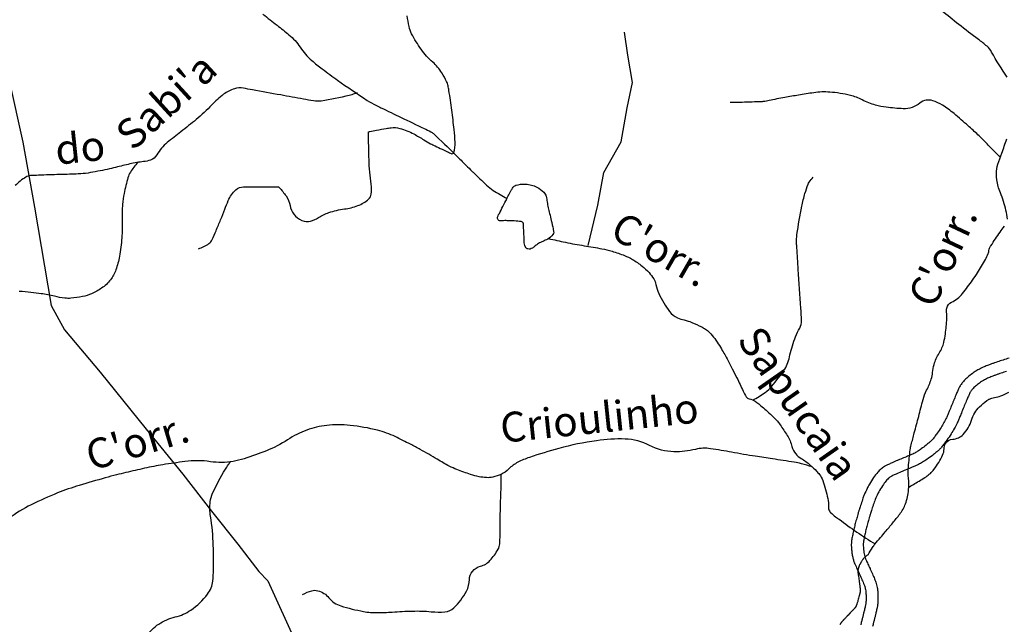
# Model space of a CAD drawing. Units: metres. Extents: x -420 to 420, y -43986 to 297.
# Drawn here: x -176 to -110, y -2 to 39 of the extents above; entities that cross this region are included whole.
import ezdxf

# ---------------------------------------------------------------- set-up
doc = ezdxf.new("R2010")
doc.units = ezdxf.units.M
doc.header["$MEASUREMENT"] = 0
for name, color, linetype, lineweight in [('AFLUENTES', 1, 'Continuous', 0), ('BLOCO', 1, 'Continuous', 0), ('CAIXA', 1, 'Continuous', 0), ('ESTRADA', 1, 'Continuous', 0)]:
    doc.layers.add(name, color=color, linetype=linetype, lineweight=lineweight)
doc.styles.add('Style-WORKING', font='WORKING.shx')

msp = doc.modelspace()

# ---------------------------------------------------------------- linework, layer by layer
at = {"layer": 'AFLUENTES', "color": 4, "linetype": 'Continuous', "lineweight": -3, "flags": 128}
for points in [[(-109.451, 35.116, -0.020876), (-110.487, 36.81, 0.084127), (-110.797, 37.197, 0.025402), (-111.374, 37.661, -0.0113), (-112.699, 38.666), (-112.699, 38.666, -0.000009), (-113.847, 39.579)], [(-113.847, 39.578, -0.000023), (-114.297, 39.936)], [(-163.738, 23.601, 0.062781), (-163.041, 23.955, 0.142634), (-162.817, 24.224, 0.002883), (-162.563, 24.818), (-162.563, 24.818, 0.002342), (-162.258, 25.552), (-162.258, 25.552, 0.00399), (-161.976, 26.257, -0.004849), (-161.743, 26.837, -0.111), (-161.23, 27.566, -0.185482), (-160.722, 27.763), (-160.722, 27.763), (-159.597, 27.766), (-158.429, 27.769), (-158.429, 27.769, -0.211611), (-158.319, 27.721, -0.03339), (-157.865, 27.151, -0.107519), (-157.597, 26.502, 0.120034), (-157.342, 25.926, 0.133004), (-156.793, 25.508, 0.160115), (-156.216, 25.468, 0.080777), (-155.686, 25.698, -0.060371), (-154.992, 26.034, -0.051748), (-153.931, 26.278, 0.061846), (-153.047, 26.501, 0.083234), (-152.322, 26.932, 0.189455), (-152.141, 27.267, 0.065334), (-152.148, 27.943, -0.026845), (-152.291, 29.574, -0.00779), (-152.325, 31.422, -0.315081), (-152.297, 31.463, -0.038134), (-152.238, 31.48, -0.005097), (-151.792, 31.565, -0.004158), (-151.136, 31.679, -0.008469), (-150.812, 31.727, -0.098706), (-150.229, 31.687, -0.056309), (-149.282, 31.313, -0.02528), (-148.614, 30.913, 0.037374), (-148.156, 30.653, 0.001249), (-147.846, 30.507), (-147.846, 30.507, -0.000852), (-147.391, 30.294), (-147.391, 30.294, -0.007641), (-147.018, 30.112, 0.011547), (-146.77, 29.993, 0.443548), (-146.606, 30.065, 0.09529), (-146.512, 30.758, 0.011931), (-146.579, 31.602, 0.007683), (-146.735, 32.906), (-146.735, 32.906, 0.004242), (-146.925, 34.236), (-146.925, 34.236, 0.017867), (-146.984, 34.549, 0.057747), (-147.08, 34.823, 0.024809), (-147.405, 35.413, 0.076343), (-148.017, 36.133, -0.062027), (-148.794, 36.996, -0.030109), (-149.432, 38.038, -0.071925), (-149.605, 38.522, -0.017183), (-149.727, 39.24, -0.015124)], [(-159.415, 39.347, -0.004246), (-158.466, 38.611, -0.004963), (-157.667, 37.967, -0.076237), (-156.919, 37.133, 0.071808), (-156.133, 36.241, 0.013523), (-155.438, 35.681, 0.009366), (-154.399, 34.92, 0.008783), (-152.408, 33.569, 0.031689), (-151.828, 33.24), (-151.828, 33.24, 0.00036), (-151.489, 33.075), (-151.489, 33.075, 0.00009), (-150.138, 32.422), (-150.138, 32.422, 0.001109), (-148.59, 31.678), (-148.59, 31.678, -0.003855), (-148.146, 31.462, -0.07257), (-147.97, 31.34, -0.007577), (-146.498, 29.924), (-146.498, 29.924, -0.00084), (-145.885, 29.314), (-145.885, 29.314, 0.001244), (-145.471, 28.903, 0.004429), (-145.301, 28.737), (-145.301, 28.737, 0.000846), (-144.401, 27.882), (-144.401, 27.882, 0.045672), (-143.95, 27.527, 0.02446), (-143.025, 26.988)], [(-153.089, 34.064, -0.007057), (-153.452, 33.944, -0.015712), (-153.618, 33.898, -0.02245), (-155.501, 33.524, -0.082737), (-156.025, 33.531, -0.000206), (-156.697, 33.653), (-156.697, 33.653, 0.000091), (-158.218, 33.928), (-158.218, 33.928, 0.000045), (-160.126, 34.274), (-160.126, 34.274, 0.000143), (-160.728, 34.383), (-160.728, 34.383, 0.119753), (-161.328, 34.347, 0.087799), (-162.053, 33.975, 0.041569), (-162.853, 33.257, -0.031296), (-163.894, 32.283, -0.008799), (-164.923, 31.465, 0.009893), (-165.837, 30.735, 0.087065), (-166.541, 29.904, -0.180422), (-166.958, 29.564, -0.053575), (-167.439, 29.456, 0.028809), (-168.342, 29.3), (-168.342, 29.3, 0.004064), (-169.307, 29.068, -0.006986), (-169.869, 28.935, -0.014909), (-171.156, 28.692, -0.029504), (-171.815, 28.627, -0.00239), (-172.394, 28.607), (-172.394, 28.607, 0.001012), (-173.761, 28.564, 0.000813), (-174.477, 28.539), (-174.477, 28.539, 0.00105), (-175.03, 28.517), (-175.03, 28.517, 0.134963), (-175.334, 28.42, 0.046239), (-176.052, 27.851, 0.176541)], [(-109.896, 29.754, -0.042259), (-110.011, 29.845, -0.020105), (-110.715, 30.559, 0.020418), (-111.409, 31.261, 0.006706), (-112.069, 31.861, 0.004806), (-113.008, 32.676), (-113.008, 32.676, 0.040365), (-113.788, 33.238, 0.053648), (-114.444, 33.544, 0.260924), (-115.303, 33.386, -0.185734), (-116.43, 33.007, -0.022065), (-117.558, 33.105, -0.034001), (-118.279, 33.251, -0.052412), (-119.171, 33.598, 0.058558), (-119.973, 33.9, 0.042271), (-121.356, 34.12, 0.055291), (-122.427, 34.08, 0.003887), (-123.455, 33.92, 0.004345), (-124.372, 33.761), (-124.372, 33.761, 0.007976), (-125.432, 33.55, -0.023222), (-125.798, 33.489, -0.020188), (-125.903, 33.48), (-125.903, 33.48, -0.001579), (-127.24, 33.433, -0.005919), (-127.493, 33.428), (-127.493, 33.428, -0.002691), (-128.048, 33.426)], [(-109.417, 25.604, 0.036579), (-109.682, 26.775, 0.030878), (-109.902, 27.365, -0.042703), (-110.051, 27.796, -0.059947), (-110.163, 28.663, -0.083768), (-110.064, 29.282, -0.004476), (-109.808, 30.02), (-109.808, 30.02, -0.003436), (-109.459, 30.975)], [(-167.824, 29.399, 0.03759), (-168.316, 28.75, 0.075201), (-168.483, 28.377, 0.019146), (-168.736, 27.318, 0.028257), (-168.839, 26.588, 0.028006), (-168.867, 25.55, -0.023997), (-168.89, 24.338, -0.028966), (-169.046, 23.1, -0.038398), (-169.288, 22.189, -0.082249), (-169.652, 21.523, -0.075897), (-170.251, 20.96, -0.04685), (-170.916, 20.589, -0.055311), (-171.532, 20.394, -0.026712), (-172.306, 20.284, -0.051099), (-172.714, 20.29, -0.03103), (-173.413, 20.416, 0.024302), (-174.301, 20.589, 0.009631), (-174.992, 20.675, 0.008551), (-175.773, 20.743, 0.058923)], [(-143.531, 25.981, -0.003211), (-143.309, 26.435), (-143.309, 26.435, -0.003771), (-143.115, 26.818, -0.002807), (-142.766, 27.487, -0.009337), (-142.656, 27.685, -0.190255), (-142.425, 27.868, -0.085427), (-141.791, 27.947, -0.052255), (-141.372, 27.883, -0.059916), (-141.027, 27.747, -0.072067), (-140.554, 27.396, -0.140654), (-140.405, 27.129, -0.020042), (-140.331, 26.746, 0.020159), (-140.258, 26.365), (-140.258, 26.365, 0.00106), (-140.166, 25.972, -0.000882), (-140.054, 25.5, -0.006669), (-139.93, 24.936, -0.017769), (-139.893, 24.722, -0.215421), (-139.944, 24.555, -0.07894), (-140.296, 24.26, -0.043765), (-140.624, 24.1, 0.048984), (-140.915, 23.955, 0.045647), (-141.128, 23.793, -0.051423), (-141.318, 23.651, -0.086823), (-141.478, 23.59, -0.104008), (-141.621, 23.593, -0.223836), (-141.789, 23.724, -0.115726), (-141.882, 24.111, -0.001168), (-141.882, 24.128, 0.000785), (-141.882, 24.154, 0.019991), (-141.931, 25.275, 0.175688), (-141.986, 25.394, 0.175688), (-142.067, 25.433, 0.016244), (-143.01, 25.492, 0.023011), (-143.341, 25.487, -0.040583), (-143.529, 25.491, -0.384209), (-143.665, 25.64, -0.191499), (-143.531, 25.981)], [(-126.532, 13.452, 0.039659), (-125.695, 13.959, 0.062929), (-125.243, 14.381, 0.024773), (-124.38, 15.528, 0.072713), (-124.166, 15.97, 0.020598), (-124.028, 16.479, -0.017038), (-123.866, 17.096, -0.051753), (-123.371, 18.285, 0.131524), (-123.251, 18.785, 0.01336), (-123.294, 19.615), (-123.294, 19.615, -0.004259), (-123.477, 22.216), (-123.477, 22.216, -0.000259), (-123.566, 23.676), (-123.566, 23.676, -0.001333), (-123.583, 23.96, -0.049032), (-123.557, 24.569, -0.015555), (-123.229, 26.456, -0.017182), (-123.019, 27.326, -0.023692), (-122.815, 27.942, -0.068684), (-122.741, 28.078, -0.024919), (-122.47, 28.405)], [(-118.783, 3.064, -0.014394), (-118.482, 3.564, -0.032167), (-118.327, 3.774), (-118.327, 3.774, -0.001572), (-117.952, 4.218), (-117.952, 4.218, 0.001813), (-117.627, 4.603, 0.003463), (-117.131, 5.204, 0.003561), (-116.656, 5.794), (-116.656, 5.794, 0.080733), (-116.272, 6.484, 0.065746), (-116.065, 7.43, 0.047342), (-116.072, 8.205, -0.048728), (-116.078, 8.959, -0.009078), (-115.952, 10.119, -0.031791), (-115.889, 10.447), (-115.889, 10.447, -0.001732), (-115.679, 11.244), (-115.679, 11.244, 0.001242), (-115.386, 12.356), (-115.386, 12.356, 0.000591), (-115.239, 12.919), (-115.239, 12.919, -0.00086), (-115.093, 13.483, -0.057151), (-114.85, 14.11, 0.047376), (-114.542, 14.859, 0.045174), (-114.452, 15.293, -0.035849), (-114.348, 15.842, -0.081406), (-114.009, 16.602, 0.086872), (-113.698, 17.319, 0.027315), (-113.592, 17.892, 0.015578), (-113.495, 18.908, 0.048931), (-113.51, 19.358, -0.081803), (-113.501, 19.629, -0.243822), (-113.189, 20.02, 0.123345), (-112.442, 20.605, 0.008266), (-111.768, 21.501, 0.015409), (-111.43, 21.999, 0.015829), (-110.904, 22.885, 0.036767), (-110.719, 23.289, 0.054638), (-110.666, 23.499, -0.07529), (-110.622, 23.65, -0.034455), (-110.532, 23.811, -0.005755), (-109.924, 24.724, -0.021714), (-109.631, 25.116, 0.03745)], [(-140.245, 24.291, 0.004339), (-139.104, 24.042), (-139.104, 24.042, 0.007774), (-138.464, 23.919), (-138.464, 23.919, 0.002881), (-137.241, 23.71), (-137.241, 23.71, -0.006065), (-136.66, 23.606, -0.025637), (-135.975, 23.439, -0.020267), (-135.131, 23.149, -0.042475), (-134.605, 22.892, -0.031688), (-133.961, 22.446, -0.041831), (-133.493, 22.009, -0.050662), (-133.179, 21.583, -0.078669), (-133.03, 21.204, 0.050559), (-132.831, 20.603, 0.058107), (-132.111, 19.395, 0.123419), (-131.586, 18.978, 0.052206), (-131.138, 18.828, -0.045211), (-130.619, 18.663, -0.015626), (-129.957, 18.36, -0.03738), (-129.695, 18.204, -0.070193), (-129.251, 17.79, -0.038482), (-128.624, 16.881), (-128.624, 16.881, -0.002786), (-128.195, 16.133), (-128.195, 16.133, -0.012186), (-128.102, 15.959), (-128.102, 15.959), (-127.9, 15.556), (-127.595, 14.951), (-127.595, 14.951, -0.011137), (-127.169, 14.056, 0.025411), (-126.971, 13.67, 0.232787), (-126.766, 13.532, -0.128152), (-126.365, 13.368, -0.011123), (-125.898, 13.003, -0.013949), (-125.541, 12.693, -0.010017), (-125.143, 12.313, -0.014213), (-124.876, 12.032, -0.031735), (-124.689, 11.795, -0.010973), (-124.21, 11.067, -0.07917), (-123.896, 10.329, 0.117068), (-123.644, 9.843, 0.082513), (-123.271, 9.532, -0.052681), (-122.662, 9.082, -0.013259), (-122.245, 8.679, -0.026705), (-122.054, 8.463, -0.083822), (-121.829, 8.054, -0.030785), (-121.487, 6.836, -0.066861), (-121.444, 6.28, 0.138332), (-121.384, 6.014, 0.077886), (-121.303, 5.908, 0.022949), (-120.965, 5.611, 0.04064), (-120.722, 5.448, 0.02411), (-118.313, 3.791)], [(-116.053, 7.607, 0.001502), (-116.009, 7.632, 0.005483), (-115.273, 8.064, 0.010301), (-114.889, 8.306, 0.083776), (-114.359, 8.8, 0.053932), (-113.776, 9.758, 0.101921), (-113.678, 10.17, -0.117687), (-113.581, 10.524, -0.260123), (-113.1, 10.827, 0.187554), (-112.403, 11.141, 0.124609), (-111.837, 12.11, -0.134834), (-111.294, 12.997, -0.020246), (-110.809, 13.417, -0.064046), (-110.635, 13.522, -0.069026), (-110.288, 13.621, 0.057833), (-109.872, 13.731, 0.029454), (-109.325, 13.982, 0.036215)], [(-122.534, 8.963, 0.007369), (-123.264, 9.177, 0.029281), (-123.744, 9.281), (-123.744, 9.281, 0.001755), (-125.206, 9.502), (-125.206, 9.502, -0.002235), (-126.355, 9.677, -0.006388), (-127.943, 9.947, 0.007112), (-129.37, 10.188, 0.099933), (-130.363, 10.142, -0.067365), (-131.82, 9.979, -0.116264), (-133.454, 10.405, 0.115571), (-135.096, 10.835, 0.041834), (-137.014, 10.725, 0.031019), (-139.55, 10.203, 0.015254), (-141.519, 9.603, 0.037023), (-142.302, 9.272, 0.081853), (-142.898, 8.83, -0.094915), (-143.424, 8.461, -0.050641), (-143.983, 8.275, -0.070847), (-144.404, 8.242, -0.03356), (-144.905, 8.308, -0.028944), (-145.472, 8.456, -0.014884), (-146.393, 8.785, -0.026178), (-146.901, 9.014, -0.018771), (-147.712, 9.473, 0.013286), (-148.85, 10.133, 0.007011), (-149.511, 10.482, 0.004555), (-150.54, 10.994, 0.051866), (-151.72, 11.423, 0.034872), (-153.556, 11.75, 0.053177), (-155.136, 11.749, 0.061511), (-156.468, 11.439, 0.058757), (-157.763, 10.782, -0.053559), (-159.175, 10.047, -0.016428), (-160.676, 9.516, -0.034093), (-161.422, 9.334, -0.079219), (-162.936, 9.315, 0.069832), (-164.652, 9.325, 0.004973), (-166.138, 9.11), (-166.138, 9.11, 0.012161), (-166.742, 9.002), (-166.742, 9.002, 0.005319), (-168.002, 8.73, 0.005349), (-169.249, 8.433), (-169.249, 8.433, 0.008153), (-169.998, 8.233, 0.003445), (-171.756, 7.719, 0.022867), (-173.2, 7.213, 0.018073), (-174.968, 6.427, 0.050154), (-176.492, 5.482, 0.050982)], [(-170.297, -3.784, 0.06827), (-168.985, -3.71, 0.104791), (-168.193, -3.374, 0.093227), (-167.272, -2.434, -0.101263), (-166.41, -1.581, -0.087575), (-165.303, -1.109, 0.092899), (-164.264, -0.652, 0.080837), (-163.129, 0.428, 0.136866), (-162.784, 1.298, 0.022402), (-162.737, 2.079, 0.01085), (-162.747, 3.692, 0.033131), (-162.933, 5.652, -0.06771), (-162.957, 6.619, -0.08127), (-162.796, 7.199, -0.026614), (-161.94, 8.813, -0.020154), (-161.753, 9.098, -0.005911), (-161.6, 9.307)], [(-156.754, 0.392, -0.074248), (-156.133, 0.655, -0.125787), (-155.731, 0.655, -0.161738), (-154.982, 0.175, 0.14901), (-154.185, -0.365, 0.028979), (-152.658, -0.74, 0.04911), (-151.733, -0.819, 0.014181), (-150.737, -0.778, -0.01042), (-149.383, -0.712, -0.030794), (-148.109, -0.754, 0.042735), (-147.191, -0.763, 0.174754), (-146.604, -0.5, 0.077828), (-145.753, 0.625, 0.118608), (-145.55, 1.397, -0.162316), (-145.352, 1.953, -0.171247), (-144.798, 2.307, 0.154147), (-144.172, 2.677, 0.050125), (-143.621, 3.432, 0.122481), (-143.512, 3.804, 0.011232), (-143.493, 4.746, -0.008468), (-143.475, 5.996), (-143.475, 5.996, -0.000421), (-143.446, 6.877), (-143.446, 6.877, 0.000487), (-143.422, 7.639), (-143.422, 7.64, 0.008507), (-143.419, 7.85, 0.002921), (-143.424, 8.461)], [(-118.783, 3.064, 0.023639), (-118.87, 3.013, 0.036754), (-118.922, 2.974, 0.002498), (-118.993, 2.91, 0.016973), (-119.003, 2.901, 0.008899), (-119.066, 2.835, 0.013005), (-119.106, 2.787, 0.001641), (-119.118, 2.773, 0.003574), (-119.124, 2.766, 0.01453), (-119.153, 2.726, 0.008777), (-119.199, 2.657, 0.00359), (-119.241, 2.591, 0.007714), (-119.259, 2.56, 0.00096), (-119.273, 2.537, 0.001356), (-119.283, 2.52, 0.002391), (-119.289, 2.509, 0.000734), (-119.309, 2.473, 0.012627), (-119.338, 2.417, 0.009533), (-119.373, 2.342, 0.013909), (-119.399, 2.277, 0.01292), (-119.424, 2.207, 0.006937), (-119.441, 2.149, 0.011962), (-119.45, 2.115, 0.007048), (-119.458, 2.078, 0.008318), (-119.464, 2.047, 0.007675), (-119.471, 2.006, 0.013658), (-119.473, 1.983, 0.005238), (-119.475, 1.967, 0.010988), (-119.475, 1.959, 0.005994), (-119.475, 1.948, 0.01156), (-119.475, 1.942, 0.00276), (-119.475, 1.939, 0.005771), (-119.475, 1.938, 0.008897), (-119.474, 1.931, 0.003776), (-119.472, 1.916, 0.000968), (-119.468, 1.887, 0.001021), (-119.464, 1.859), (-119.464, 1.859, 0.000391), (-119.45, 1.762), (-119.45, 1.762, 0.000592), (-119.441, 1.697), (-119.441, 1.697, 0.000049), (-119.436, 1.664), (-119.436, 1.664, 0.000525), (-119.436, 1.661), (-119.436, 1.661), (-119.408, 1.474), (-119.38, 1.287), (-119.38, 1.287, -0.001979), (-119.378, 1.278, -0.0007), (-119.375, 1.253, -0.00195), (-119.371, 1.225, -0.000761), (-119.362, 1.154, -0.001111), (-119.351, 1.067, -0.001372), (-119.343, 0.996, -0.001077), (-119.333, 0.909, -0.001457), (-119.326, 0.845, -0.000072), (-119.323, 0.819), (-119.323, 0.819, -0.000244), (-119.322, 0.812, -0.000315), (-119.32, 0.796, -0.00029), (-119.319, 0.779, -0.001685), (-119.318, 0.771, -0.000576), (-119.316, 0.748, -0.002824), (-119.314, 0.73, -0.003859), (-119.313, 0.717, -0.005874), (-119.313, 0.712, -0.002894), (-119.313, 0.702, -0.008612), (-119.312, 0.691, -0.004796), (-119.313, 0.67, -0.007751), (-119.313, 0.652, -0.006116), (-119.315, 0.629, -0.008647), (-119.318, 0.599, -0.007244), (-119.322, 0.564, -0.003892), (-119.326, 0.536, -0.004288), (-119.331, 0.51, -0.005156), (-119.337, 0.477, -0.004127), (-119.345, 0.437, -0.005715), (-119.355, 0.392, -0.003709), (-119.372, 0.325, -0.004744), (-119.396, 0.232, -0.002771), (-119.44, 0.076, -0.002856), (-119.482, -0.069, -0.00459), (-119.51, -0.158, -0.004645), (-119.531, -0.223, -0.006457), (-119.547, -0.27, -0.005287), (-119.561, -0.307, -0.006357), (-119.574, -0.337, -0.006064), (-119.585, -0.362, -0.005501), (-119.597, -0.389, -0.008482), (-119.612, -0.419, -0.010996), (-119.624, -0.441, -0.007907), (-119.634, -0.458, -0.009982), (-119.643, -0.471, -0.006781), (-119.653, -0.486, -0.011222), (-119.66, -0.495, -0.004033), (-119.666, -0.502, -0.007578), (-119.669, -0.506, -0.004966), (-119.679, -0.517, -0.00323), (-119.693, -0.533, -0.000646), (-119.715, -0.556, -0.001097), (-119.727, -0.57, -0.000738), (-119.772, -0.617, -0.001054), (-119.804, -0.651, -0.000113), (-119.818, -0.666, -0.00097), (-119.82, -0.667), (-119.82, -0.667), (-119.982, -0.836), (-120.144, -1.005), (-120.144, -1.005, 0.001555), (-120.145, -1.006, 0.000387), (-120.149, -1.011, 0.001343), (-120.156, -1.018, 0.000222), (-120.198, -1.063, 0.000383), (-120.279, -1.15), (-120.279, -1.15, 0.000504), (-120.34, -1.216), (-120.34, -1.216, 0.000513), (-120.404, -1.285, 0.000823), (-120.444, -1.328), (-120.444, -1.328, 0.000017), (-120.449, -1.334), (-120.449, -1.334, 0.00003), (-120.451, -1.336, 0.000263), (-120.47, -1.357, 0.000173), (-120.498, -1.388), (-120.498, -1.388, 0.001002), (-120.502, -1.392, 0.000121), (-120.537, -1.43), (-120.537, -1.43, 0.001903), (-120.565, -1.462, 0.002504), (-120.586, -1.486, 0.012005), (-120.593, -1.494, 0.005006), (-120.608, -1.513, 0.015617), (-120.623, -1.535, 0.010386), (-120.645, -1.57, 0.012896), (-120.66, -1.595, 0.011422), (-120.675, -1.625, 0.015949)]]:
    msp.add_lwpolyline(points, format="xyb", dxfattribs=at)
at = {"layer": 'AFLUENTES', "color": 4, "linetype": 'Continuous', "lineweight": -3}
msp.add_lwpolyline([(-137.584, 23.82), (-136.928, 26.533), (-136.53, 28.726), (-135.354, 30.777), (-134.956, 33.071), (-134.601, 34.759), (-134.909, 36.603), (-135.129, 38.146)], dxfattribs=at)
at = {"layer": 'BLOCO', "color": 7, "linetype": 'Continuous', "lineweight": -3}
msp.add_lwpolyline([(-177.169, 39.255), (-176.447, 34.904), (-175.543, 30.754), (-174.744, 26.402), (-173.624, 19.798), (-172.731, 18.175), (-170.351, 15.329), (-167.246, 11.502), (-164.793, 8.476), (-162.867, 5.995), (-161.09, 3.771), (-159.689, 1.937), (-159.087, 1.314), (-157.163, -2.903), (-155.411, -5.1), (-153.552, -7.019), (-150.754, -9.233), (-148.463, -11.261), (-145.996, -13.419)], dxfattribs=at)
at = {"layer": 'ESTRADA', "color": 7, "linetype": 'Continuous', "lineweight": -3, "flags": 128}
for points in [[(-109.314, 16.26, 0.006738), (-109.724, 16.139, 0.007217), (-110.104, 16.015, 0.002312), (-110.287, 15.951, 0.002072), (-110.491, 15.878, 0.006877), (-110.693, 15.802, 0.004557), (-110.995, 15.68, 0.019469), (-111.194, 15.588, 0.012738), (-111.488, 15.429, 0.02474), (-111.702, 15.291, 0.016085), (-112.012, 15.054, 0.024044), (-112.294, 14.8, 0.035894), (-112.461, 14.609, 0.021539), (-112.606, 14.398, 0.034422), (-112.682, 14.256, 0.002106), (-112.782, 14.032, 0.003176), (-112.846, 13.882, 0.000397), (-113.008, 13.499), (-113.008, 13.499, 0.003007), (-113.029, 13.449, 0.001355), (-113.101, 13.271), (-113.101, 13.271, -0.000613), (-113.259, 12.879), (-113.259, 12.879, -0.000657), (-113.328, 12.709), (-113.328, 12.709, -0.000456), (-113.428, 12.464), (-113.428, 12.464, -0.018168), (-113.52, 12.261, -0.011278), (-113.687, 11.944, -0.014793), (-113.886, 11.609, -0.012491), (-114.143, 11.225, -0.004182), (-114.311, 10.992, -0.010978), (-114.378, 10.905, -0.007739), (-114.456, 10.812, -0.013447), (-114.503, 10.76, -0.010908), (-114.548, 10.714, -0.006952), (-114.623, 10.644, -0.010511), (-114.688, 10.587, -0.003606), (-114.884, 10.425, -0.014362), (-115.208, 10.178, -0.018024), (-115.477, 9.998, -0.0145), (-115.712, 9.863, -0.023159), (-115.866, 9.789), (-115.866, 9.789, -0.000809), (-116.062, 9.706, -0.001066), (-116.211, 9.644, -0.000878), (-116.588, 9.488), (-116.588, 9.488, 0.001987), (-116.755, 9.418, 0.002474), (-116.797, 9.4), (-116.797, 9.4, 0.000288), (-117.163, 9.242), (-117.163, 9.242, 0.002887), (-117.296, 9.183, 0.001657), (-117.528, 9.078, 0.041351), (-117.691, 8.987, 0.026581), (-117.922, 8.813, 0.040864), (-118.13, 8.606, 0.026251), (-118.409, 8.244, 0.015485), (-118.694, 7.802, 0.024837), (-118.849, 7.512, 0.009761), (-119.036, 7.095, 0.018018), (-119.125, 6.864), (-119.125, 6.864, 0.001841), (-119.257, 6.474, 0.003871), (-119.318, 6.288), (-119.318, 6.288, 0.00021), (-119.365, 6.139, 0.002384), (-119.369, 6.126, 0.001475), (-119.395, 6.041), (-119.395, 6.041, 0.00063), (-119.454, 5.843), (-119.454, 5.843, 0.000821), (-119.479, 5.761), (-119.479, 5.761, 0.000418), (-119.526, 5.6), (-119.526, 5.6, 0.005468), (-119.572, 5.437, 0.002579), (-119.663, 5.088, 0.006444), (-119.743, 4.76, 0.006131), (-119.818, 4.414, 0.005164), (-119.851, 4.244, 0.006127), (-119.876, 4.1, 0.010353), (-119.896, 3.954, 0.013637), (-119.905, 3.843, 0.009942), (-119.908, 3.783, 0.007011), (-119.909, 3.698, 0.014415), (-119.906, 3.616, 0.005415), (-119.889, 3.397, 0.017866), (-119.853, 3.103, 0.020332), (-119.802, 2.849, 0.018186), (-119.735, 2.613, 0.027245), (-119.676, 2.46, 0.001064), (-119.592, 2.273, 0.001216), (-119.517, 2.109, 0.001031), (-119.38, 1.81, -0.001769), (-119.3, 1.636, -0.005397), (-119.228, 1.475, -0.002585), (-119.085, 1.136), (-119.085, 1.136, -0.004773), (-119.048, 1.045, -0.004458), (-119.01, 0.947, -0.027996), (-118.984, 0.863, -0.017845), (-118.955, 0.727, -0.023524), (-118.934, 0.568, -0.014006), (-118.92, 0.299, -0.00853), (-118.918, 0.031, -0.01991), (-118.924, -0.084, -0.008262), (-118.935, -0.194, -0.018863), (-118.943, -0.242, -0.003699), (-118.962, -0.335, -0.003137), (-118.987, -0.446), (-118.987, -0.446, -0.001063), (-119.049, -0.716, -0.003761), (-119.068, -0.792, -0.001439), (-119.12, -1.002, 0.00035), (-119.173, -1.211), (-119.173, -1.211, 0.000487), (-119.224, -1.415, 0.00072), (-119.258, -1.553), (-119.258, -1.553, 0.01459), (-119.274, -1.626, 0.005504)], [(-109.487, 15.375, 0.007217), (-109.845, 15.258, 0.002312), (-110.021, 15.197, 0.002072), (-110.219, 15.126, 0.006877), (-110.4, 15.058, 0.004557), (-110.688, 14.941, 0.019469), (-110.831, 14.875, 0.012738), (-111.089, 14.735, 0.02474), (-111.236, 14.641, 0.016085), (-111.506, 14.435, 0.024044), (-111.73, 14.232, 0.035894), (-111.822, 14.128, 0.021539), (-111.928, 13.973, 0.034422), (-111.952, 13.928, 0.002106), (-112.049, 13.71, 0.003176), (-112.11, 13.57), (-112.11, 13.57, 0.000397), (-112.271, 13.188), (-112.271, 13.188, 0.003007), (-112.288, 13.147, 0.001355), (-112.359, 12.973), (-112.359, 12.973, -0.000613), (-112.518, 12.579), (-112.518, 12.579, -0.000657), (-112.587, 12.407), (-112.587, 12.407, -0.000456), (-112.688, 12.161), (-112.688, 12.161, -0.018168), (-112.804, 11.905, -0.011278), (-112.988, 11.555, -0.014793), (-113.211, 11.18, -0.012491), (-113.49, 10.763, -0.004182), (-113.666, 10.519, -0.010978), (-113.754, 10.405, -0.007739), (-113.848, 10.292, -0.013447), (-113.923, 10.208, -0.010908), (-113.994, 10.137, -0.006952), (-114.084, 10.052, -0.010511), (-114.175, 9.973, -0.003606), (-114.38, 9.804, -0.014362), (-114.74, 9.529, -0.018024), (-115.058, 9.317, -0.0145), (-115.333, 9.159, -0.023159), (-115.553, 9.053), (-115.553, 9.053, -0.000809), (-115.752, 8.969, -0.001066), (-115.904, 8.905, -0.000878), (-116.284, 8.748), (-116.284, 8.748, 0.001987), (-116.444, 8.681, 0.002474), (-116.48, 8.666), (-116.48, 8.666, 0.000288), (-116.844, 8.508), (-116.844, 8.508, 0.002887), (-116.969, 8.453, 0.001657), (-117.196, 8.35, 0.041351), (-117.244, 8.324, 0.026581), (-117.407, 8.201, 0.040864), (-117.523, 8.086, 0.026251), (-117.75, 7.791, 0.015485), (-118.008, 7.389, 0.024837), (-118.126, 7.17, 0.009761), (-118.3, 6.782, 0.018018), (-118.368, 6.605, 0.001841), (-118.499, 6.22, 0.003871), (-118.556, 6.045), (-118.556, 6.045, 0.00021), (-118.603, 5.897), (-118.603, 5.897, 0.002384), (-118.605, 5.891, 0.001475), (-118.629, 5.811, 0.00063), (-118.688, 5.615, 0.000821), (-118.711, 5.535), (-118.711, 5.535, 0.000418), (-118.758, 5.376), (-118.758, 5.376, 0.005468), (-118.799, 5.229, 0.002579), (-118.889, 4.888, 0.006444), (-118.964, 4.581, 0.006131), (-119.035, 4.253, 0.005164), (-119.064, 4.1, 0.006127), (-119.086, 3.975, 0.010353), (-119.101, 3.862, 0.013637), (-119.107, 3.795, 0.009942), (-119.108, 3.767, 0.007011), (-119.109, 3.704, 0.014415), (-119.107, 3.668, 0.005415), (-119.092, 3.466, 0.017866), (-119.063, 3.229, 0.020332), (-119.024, 3.038, 0.018186), (-118.973, 2.858, 0.027245), (-118.946, 2.787, 0.001064), (-118.863, 2.603), (-118.863, 2.603, 0.001216), (-118.79, 2.443), (-118.79, 2.443, 0.001031), (-118.654, 2.147), (-118.654, 2.147, -0.001769), (-118.571, 1.968, -0.005397), (-118.493, 1.791, -0.002585), (-118.346, 1.444), (-118.346, 1.444, -0.004773), (-118.304, 1.339, -0.004458), (-118.261, 1.228, -0.027996), (-118.208, 1.058, -0.017845), (-118.167, 0.867, -0.023524), (-118.137, 0.633, -0.014006), (-118.12, 0.319, -0.00853), (-118.118, 0.024, -0.01991), (-118.127, -0.155, -0.008262), (-118.141, -0.291, -0.018863), (-118.159, -0.398, -0.003699), (-118.18, -0.504, -0.003137), (-118.207, -0.624), (-118.207, -0.624, -0.001063), (-118.27, -0.898), (-118.27, -0.898, -0.003761), (-118.291, -0.986, -0.001433), (-118.345, -1.199), (-118.345, -1.199, 0.000348), (-118.397, -1.406), (-118.397, -1.406, 0.000487), (-118.448, -1.608)], [(-118.448, -1.608, 0.00072), (-118.482, -1.744, 0.01459)]]:
    msp.add_lwpolyline(points, format="xyb", dxfattribs=at)

# ---------------------------------------------------------------- texts
at = {"layer": 'CAIXA', "color": 7, "linetype": 'Continuous', "lineweight": -3, "style": 'Style-WORKING'}
for s, rotation, p in [("Sabi'a", 42.51081, (-168.147, 30.115)), ('do', 5.97497, (-173.256, 29.242)), ("C'orr.", -29.8119, (-136.229, 24.452)), ("C'orr.", 64.8535, (-114.362, 19.527)), ('Sapucaia', -55.157, (-127.634, 17.474)), ('Crioulinho', 5.9289, (-143.373, 10.574)), ("C'orr.", 16.76586, (-170.932, 8.69))]:
    msp.add_text(s, height=2, rotation=rotation, dxfattribs=at).set_placement(p)

doc.saveas('drawing.dxf')
